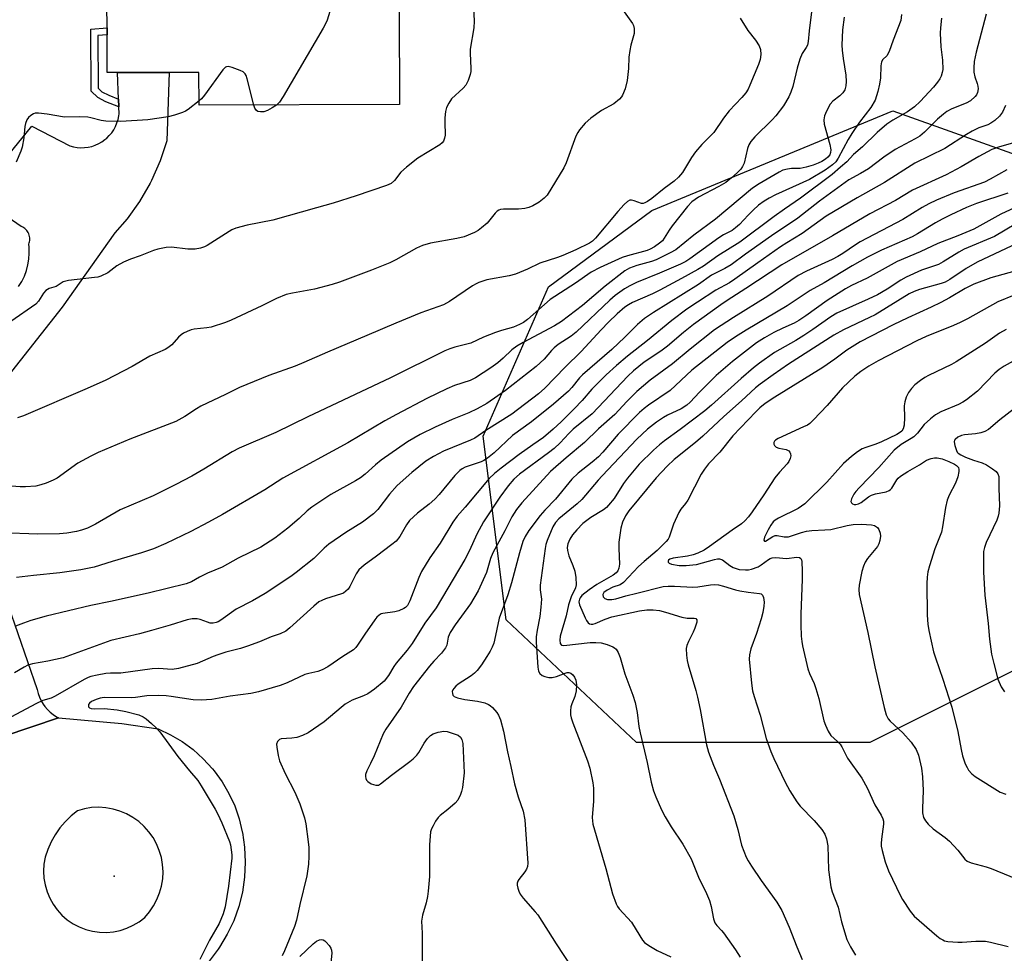
# Model space of a CAD drawing. Units: inches. Extents: x 1255770 to 1261770, y 577450 to 581451.
# Drawn here: x 1257714 to 1257980, y 577645 to 577898 of the extents above; entities that cross this region are included whole.
import ezdxf

# ---------------------------------------------------------------- set-up
doc = ezdxf.new("R2010")
doc.units = ezdxf.units.IN
doc.header["$MEASUREMENT"] = 0
for name, color, linetype in [('BLDG-Footprint', 5, 'Continuous'), ('ELEV-Spot Elevation', 7, 'Continuous'), ('NTRL-Trees', 3, 'Continuous'), ('TRANS-Non Street Sidewalk', 7, 'Continuous'), ('TRANS-Road', 130, 'Continuous'), ('Undefined', 1, 'Continuous')]:
    doc.layers.add(name, color=color, linetype=linetype)

msp = doc.modelspace()

# ---------------------------------------------------------------- linework, layer by layer
at = {"layer": 'BLDG-Footprint', "elevation": 596.09}
msp.add_lwpolyline([(1257816.22, 577925.43), (1257816.39, 577874.53), (1257762.16, 577874.35), (1257762.13, 577883.26), (1257754.07, 577883.24), (1257740.1, 577883.19), (1257737.3, 577883.18), (1257737.2, 577913.75), (1257761.14, 577913.83), (1257761.12, 577919.69), (1257797.44, 577919.81), (1257797.42, 577925.37)], close=True, dxfattribs=at)
at = {"layer": 'ELEV-Spot Elevation'}
msp.add_point((1257739.15, 577665.61, 579.1), dxfattribs=at)
at = {"layer": 'NTRL-Trees'}
msp.add_lwpolyline([(1257943.79, 577701.8), (1257880.56, 577701.8), (1257845.33, 577734.97), (1257839.11, 577784.72), (1257856.73, 577825.14), (1257884.71, 577845.87), (1257950, 577872.82), (1258025.66, 577845.87), (1258041.21, 577790.94), (1258008.04, 577733.93)], close=True, dxfattribs=at)
at = {"layer": 'TRANS-Non Street Sidewalk'}
msp.add_lwpolyline([(1257740.35, 577876), (1257740.43, 577873.94), (1257736.91, 577875.32), (1257734.7, 577876.43), (1257732.97, 577878.18), (1257732.87, 577895), (1257737.26, 577895.36), (1257737.27, 577893.45), (1257734.78, 577893.25), (1257734.86, 577878.97), (1257735.84, 577877.99), (1257737.68, 577877.05)], close=True, dxfattribs=at)
at = {"layer": 'TRANS-Road'}
for points in [[(1257713.29, 577825.28), (1257714.13, 577826.65), (1257714.84, 577828.09), (1257715.4, 577829.6), (1257715.81, 577831.15), (1257716.07, 577832.72), (1257716.17, 577834.33), (1257716.11, 577835.94), (1257716.03, 577836.72), (1257716.15, 577837.06), (1257716.24, 577837.41), (1257716.29, 577837.77), (1257716.31, 577838.13), (1257716.29, 577838.49), (1257716.24, 577838.84), (1257716.15, 577839.19), (1257716.03, 577839.53), (1257715.88, 577839.86), (1257715.71, 577840.14), (1257715.5, 577840.43), (1257715.26, 577840.7), (1257715, 577840.94), (1257714.71, 577841.16), (1257714.4, 577841.35), (1257714.08, 577841.51), (1257713.99, 577841.54), (1257701.64, 577849.98), (1257716.86, 577868.67), (1257727.18, 577863.35), (1257728.14, 577863.09), (1257729.13, 577862.92), (1257730.13, 577862.85), (1257731.13, 577862.88), (1257732.13, 577863), (1257733.1, 577863.23), (1257734.05, 577863.55), (1257734.97, 577863.96), (1257735.84, 577864.46), (1257736.65, 577865.04), (1257737.14, 577865.44), (1257737.85, 577866.15), (1257738.49, 577866.92), (1257739.06, 577867.74), (1257739.53, 577868.62), (1257739.92, 577869.55), (1257740.22, 577870.5), (1257740.42, 577871.48), (1257740.5, 577872.03), (1257740.43, 577873.94), (1257740.35, 577876), (1257740.1, 577883.19), (1257754.07, 577883.24), (1257753.4, 577864.75), (1257751.61, 577859.26), (1257749.29, 577853.97), (1257748.95, 577853.29), (1257746.06, 577848.3), (1257742.69, 577843.61), (1257739.38, 577839.8), (1257725.04, 577819.69), (1257710.39, 577801.02)], [(1257710.43, 577738.85), (1257718.35, 577716.11), (1257718.6, 577715.07), (1257718.96, 577714.06), (1257719.41, 577713.1), (1257719.95, 577712.18), (1257720.39, 577711.57), (1257721.08, 577710.75), (1257721.84, 577710.01), (1257722.68, 577709.34), (1257723.58, 577708.76), (1257724.12, 577708.47), (1257709.34, 577703.47)]]:
    msp.add_lwpolyline(points, dxfattribs=at)
msp.add_polyline3d([(1257709.34, 577703.47, 0), (1257724.12, 577708.47, 0), (1257741.25, 577706.92, 0), (1257751.06, 577705.46, 0), (1257754.4, 577703.91, 0), (1257757.58, 577702.04, 0), (1257760.55, 577699.86, 0), (1257763.29, 577697.41, 0), (1257765.79, 577694.7, 0), (1257766.24, 577694.15, 0), (1257768.4, 577691.17, 0), (1257770.25, 577687.99, 0), (1257771.79, 577684.64, 0), (1257772.99, 577681.16, 0), (1257773.84, 577677.57, 0), (1257773.87, 577677.42, 0), (1257774.46, 577673.41, 0), (1257774.66, 577669.36, 0), (1257774.47, 577665.31, 0), (1257773.87, 577661.29, 0), (1257772.89, 577657.35, 0), (1257771.52, 577653.53, 0), (1257769.79, 577649.86, 0), (1257767.7, 577646.38, 0), (1257767.33, 577645.84, 0), (1257764.86, 577642.61, 0)], dxfattribs=at)
msp.add_polyline3d([(1257736.93, 577684.11, 0), (1257734.99, 577684.24, 0), (1257733.04, 577684.15, 0), (1257731.11, 577683.84, 0), (1257729.23, 577683.33, 0), (1257727.51, 577681.92, 0), (1257725.92, 577680.35, 0), (1257724.49, 577678.65, 0), (1257723.22, 577676.82, 0), (1257722.12, 577674.88, 0), (1257721.21, 577672.84, 0), (1257720.49, 577670.74, 0), (1257720.16, 577668.87, 0), (1257720.04, 577666.97, 0), (1257720.14, 577665.08, 0), (1257720.45, 577663.21, 0), (1257720.98, 577661.39, 0), (1257721.71, 577659.64, 0), (1257722.63, 577657.99, 0), (1257723.74, 577656.45, 0), (1257725.02, 577655.05, 0), (1257726.45, 577653.8, 0), (1257728.02, 577652.73, 0), (1257729.69, 577651.84, 0), (1257731.46, 577651.16, 0), (1257733.3, 577650.67, 0), (1257735.17, 577650.41, 0), (1257737.07, 577650.36, 0), (1257738.96, 577650.52, 0), (1257740.81, 577650.9, 0), (1257742.62, 577651.49, 0), (1257744.34, 577652.29, 0), (1257745.96, 577653.27, 0), (1257747.45, 577654.44, 0), (1257748.73, 577655.91, 0), (1257749.83, 577657.52, 0), (1257750.75, 577659.24, 0), (1257751.48, 577661.05, 0), (1257752, 577662.93, 0), (1257752.31, 577664.85, 0), (1257752.4, 577666.8, 0), (1257752.27, 577668.75, 0), (1257751.94, 577670.67, 0), (1257751.39, 577672.54, 0), (1257750.64, 577674.33, 0), (1257749.69, 577676.04, 0), (1257748.56, 577677.63, 0), (1257747.26, 577679.08, 0), (1257745.81, 577680.38, 0), (1257744.22, 577681.51, 0), (1257742.52, 577682.46, 0), (1257740.72, 577683.22, 0), (1257738.85, 577683.77, 0)], close=True, dxfattribs=at)
at = {"layer": 'Undefined'}
for points, elevation in [([(1257801.03, 577925.38), (1257801.97, 577924.02), (1257802.18, 577923.51), (1257802.26, 577922.96), (1257802.21, 577921.81), (1257801.47, 577915.93), (1257801.03, 577913.59), (1257799.34, 577905.74), (1257796.82, 577897.38), (1257796.48, 577896.57), (1257795.78, 577895.26), (1257784.94, 577876.7), (1257783.97, 577875.22), (1257783.11, 577874.42)], 596), ([(1257836.24, 577904.53), (1257836.66, 577897.14), (1257836.54, 577895.34), (1257835.59, 577889.56), (1257835.56, 577888.45), (1257835.74, 577884.3), (1257835.7, 577883.47), (1257835.55, 577882.65), (1257835.02, 577881.02), (1257834.36, 577879.83), (1257833.62, 577879), (1257830.52, 577876.07), (1257829.75, 577874.95), (1257829.15, 577873.73), (1257828.87, 577872.68), (1257828.72, 577870.99), (1257828.67, 577868.99), (1257828.79, 577867.06), (1257828.77, 577866.23), (1257828.61, 577865.41), (1257828.31, 577864.65), (1257827.99, 577864.22), (1257827.36, 577863.68), (1257821.43, 577859.99), (1257818.35, 577857.63), (1257816.8, 577856.24), (1257815.09, 577853.98), (1257814.17, 577853.18), (1257812.88, 577852.59), (1257804.72, 577849.87), (1257798.42, 577847.86), (1257793.93, 577846.55), (1257782.12, 577843.25), (1257775.19, 577841.89), (1257772.11, 577841.03), (1257771.04, 577840.61), (1257770.3, 577840.21), (1257764.35, 577836.39), (1257763.59, 577836.01), (1257762.51, 577835.62), (1257761.11, 577835.41), (1257759.11, 577835.41), (1257754.64, 577835.96), (1257753.23, 577835.81), (1257750.97, 577835.35), (1257749.85, 577835.01), (1257746.24, 577833.56), (1257743.57, 577832.64), (1257741.69, 577831.82), (1257739.91, 577830.84), (1257737.42, 577828.96), (1257735.58, 577828.09), (1257734.74, 577827.84), (1257733.86, 577827.69), (1257726.75, 577826.9), (1257725.36, 577826.55), (1257723.45, 577825.31), (1257721.57, 577824.69), (1257720.7, 577824.23), (1257720.01, 577823.5), (1257718.71, 577821.31), (1257717.92, 577820.49), (1257711.15, 577815.77)], 594), ([(1257875.21, 577902.5), (1257879.52, 577896.47), (1257879.75, 577895.99), (1257879.95, 577895.17), (1257880, 577894.33), (1257879.94, 577893.76), (1257879.03, 577890.61), (1257878.75, 577889.14), (1257878.56, 577887.36), (1257878.39, 577884.33), (1257878.1, 577881.09), (1257877.49, 577878.78), (1257876.84, 577877.13), (1257876.53, 577876.66), (1257875.96, 577876.03), (1257874.44, 577874.73), (1257871.16, 577872.93), (1257868.24, 577870.86), (1257866.69, 577869.49), (1257865.16, 577867.73), (1257864.67, 577867.02), (1257864.18, 577865.97), (1257861.57, 577858.72), (1257860.95, 577857.37), (1257856.4, 577850.02), (1257855.62, 577849.18), (1257854.24, 577848.15), (1257852.53, 577847.11), (1257851.48, 577846.71), (1257850.4, 577846.42), (1257848.69, 577846.25), (1257844.62, 577846.23), (1257843.79, 577846.09), (1257843.31, 577845.92), (1257842.88, 577845.66), (1257842.29, 577845.09), (1257840.16, 577842.43), (1257838.64, 577841.12), (1257837.7, 577840.46), (1257836.69, 577839.88), (1257833.96, 577838.72), (1257831.98, 577838.23), (1257824.78, 577836.97), (1257822.61, 577836.41), (1257821.04, 577835.7), (1257815.41, 577832.49), (1257813.81, 577831.69), (1257808.81, 577829.68), (1257800.14, 577826.42), (1257798.2, 577825.81), (1257793.38, 577824.57), (1257787.42, 577823.51), (1257785.76, 577823.08), (1257783.09, 577822.06), (1257779.16, 577820.06), (1257770.87, 577816.19), (1257769.27, 577815.51), (1257765.44, 577814.25), (1257764.28, 577814.05), (1257760.78, 577813.69), (1257759.99, 577813.51), (1257758.94, 577813.13), (1257757.94, 577812.64), (1257757.31, 577812.21), (1257756.58, 577811.53), (1257754.75, 577809.51), (1257753.71, 577808.64), (1257753, 577808.22), (1257748.85, 577806.4), (1257743.99, 577803.61), (1257736.86, 577799.95), (1257731.89, 577797.67), (1257714.59, 577790.22), (1257712.98, 577789.7)], 592), ([(1257928.19, 577901.14), (1257927.33, 577894.5), (1257927.08, 577891.61), (1257926.87, 577890.63), (1257926.54, 577889.97), (1257925.46, 577888.38), (1257924.81, 577886.85), (1257924.07, 577884.44), (1257922.94, 577879.44), (1257922.41, 577877.87), (1257921.83, 577876.61), (1257920.42, 577874.22), (1257918.33, 577871.47), (1257917.32, 577870.39), (1257912.64, 577865.79), (1257911.57, 577864.52), (1257911.06, 577863.61), (1257910.67, 577862.6), (1257909.72, 577858.71), (1257909.3, 577857.75), (1257908.86, 577857.08), (1257907.86, 577856.05), (1257906.36, 577854.68), (1257904.79, 577853.42), (1257902.88, 577852.33), (1257897.38, 577849.47), (1257896.46, 577848.87), (1257895.62, 577848.2), (1257894.45, 577846.96), (1257890.26, 577841.69), (1257889.43, 577840.49), (1257888.13, 577838.34), (1257887.64, 577837.68), (1257886.82, 577836.97), (1257885.47, 577836.06), (1257884.3, 577835.38), (1257883.48, 577835.04), (1257878.19, 577833.6), (1257876.72, 577833.12), (1257870.77, 577830.45), (1257868.35, 577829.2), (1257864.06, 577826.14), (1257857.22, 577821.75), (1257851.04, 577816.32), (1257849.96, 577815.52), (1257848.94, 577814.94), (1257847.33, 577814.28), (1257844, 577813.39), (1257842.38, 577812.83), (1257839.2, 577811.57), (1257835.75, 577809.94), (1257831.41, 577808.87), (1257830.06, 577808.42), (1257828.72, 577807.83), (1257814, 577800.5), (1257791.62, 577790.01), (1257782.91, 577785.71), (1257772.97, 577781.5), (1257771.15, 577780.52), (1257763.41, 577775.78), (1257760.19, 577773.95), (1257755.87, 577771.63), (1257749.73, 577768.59), (1257740.79, 577764.8), (1257734.14, 577760.94), (1257731.91, 577759.84), (1257730.34, 577759.25), (1257728.96, 577758.89), (1257726.36, 577758.5), (1257724.33, 577758.31), (1257718.5, 577758.17), (1257708.69, 577758.55)], 588), ([(1257975.31, 577899), (1257972.6, 577888.71), (1257972.07, 577886.19), (1257971.94, 577884.45), (1257971.98, 577883.35), (1257972.21, 577882.06), (1257972.82, 577880.29), (1257973, 577879.55), (1257973.08, 577878.8), (1257972.94, 577877.82), (1257972.66, 577877.14), (1257972.34, 577876.7), (1257971.08, 577875.58), (1257969.84, 577874.88), (1257965.98, 577873.42), (1257964.59, 577872.66), (1257963.69, 577871.97), (1257962.15, 577870.59), (1257960.64, 577869.18), (1257958.55, 577867.04), (1257957.3, 577866.01), (1257956.07, 577865.26), (1257950.63, 577862.34), (1257947.55, 577860.28), (1257943.42, 577857.17), (1257941.25, 577855.88), (1257938.06, 577854.17), (1257930.18, 577848.36), (1257924.31, 577843.8), (1257917.14, 577839.01), (1257910.16, 577834.05), (1257906.26, 577831.12), (1257904.55, 577830.12), (1257900.9, 577828.3), (1257897.41, 577825.85), (1257885.19, 577818.22), (1257882.76, 577816.59), (1257880.85, 577814.95), (1257877.48, 577811.56), (1257873.88, 577808.2), (1257866.01, 577801.38), (1257865.15, 577800.5), (1257863.11, 577797.93), (1257862.23, 577796.96), (1257858.16, 577793.39), (1257852.17, 577788.59), (1257847.04, 577784.89), (1257842.03, 577780.24), (1257840.22, 577778.76), (1257839.27, 577778.17), (1257838.51, 577777.81), (1257834.22, 577776.39), (1257833.35, 577775.9), (1257832.73, 577775.41), (1257831.43, 577774.05), (1257827.13, 577768.92), (1257826.03, 577767.7), (1257824.5, 577766.36), (1257821.32, 577763.93), (1257819.14, 577761.95), (1257818.31, 577760.78), (1257816.48, 577757.55), (1257815.5, 577756.32), (1257814.39, 577755.38), (1257810.21, 577752.21), (1257806.88, 577749.8), (1257805.45, 577748.52), (1257804.68, 577747.44), (1257802.97, 577744), (1257802.5, 577743.33), (1257801.91, 577742.74), (1257801.25, 577742.26), (1257800.75, 577742.02), (1257796.39, 577740.68), (1257795.35, 577740.25), (1257794.62, 577739.84), (1257793.26, 577738.74), (1257786.75, 577732.85), (1257785.61, 577731.96), (1257784.13, 577731.24), (1257781.63, 577730.41), (1257778.5, 577729.08), (1257775.27, 577727.91), (1257773.36, 577727.29), (1257769.41, 577726.23), (1257767.27, 577725.54), (1257765.94, 577725.05), (1257761.64, 577723.2), (1257756.54, 577721.83), (1257754.83, 577721.56), (1257751.13, 577721.8), (1257749.42, 577721.75), (1257740.99, 577720.59), (1257738.18, 577720.55), (1257736.93, 577720.45), (1257734.6, 577720.05), (1257732.87, 577719.64), (1257732.08, 577719.35), (1257731.05, 577718.84), (1257723.18, 577714.31), (1257722.13, 577713.84), (1257719.87, 577713.13), (1257718.11, 577712.36), (1257709.81, 577707.91)], 580), ([(1257952.38, 577898.92), (1257952.14, 577897.27), (1257950.11, 577891.99), (1257949.03, 577888.91), (1257948.36, 577887.78), (1257947.32, 577886.77), (1257946.98, 577886.13), (1257946.79, 577885.04), (1257946.63, 577881.82), (1257946.41, 577880.08), (1257945.98, 577878.12), (1257945.19, 577875.73), (1257944.04, 577873.78), (1257941, 577869.74), (1257938.94, 577866.75), (1257937.94, 577865.06), (1257935.25, 577860.01), (1257934.55, 577859.06), (1257933.63, 577858.18), (1257931.69, 577856.82), (1257927.41, 577854.24), (1257918.28, 577850.1), (1257916.48, 577849.18), (1257915.13, 577848.37), (1257913.68, 577847.29), (1257912.22, 577845.99), (1257910.8, 577844.6), (1257908.48, 577842.07), (1257907.42, 577841.12), (1257906.48, 577840.47), (1257904.19, 577839.26), (1257902.86, 577838.43), (1257895.07, 577832.78), (1257893.98, 577832.08), (1257892.48, 577831.32), (1257886.79, 577828.86), (1257880.61, 577826.4), (1257878.82, 577825.5), (1257877.34, 577824.63), (1257874.81, 577822.8), (1257873.4, 577821.61), (1257864.27, 577812.88), (1257862.93, 577811.85), (1257859.41, 577809.55), (1257858.31, 577808.71), (1257857.54, 577807.92), (1257855.61, 577805.59), (1257853.47, 577803.58), (1257845.17, 577797.09), (1257840.08, 577793.58), (1257837.48, 577792.13), (1257835.21, 577791.05), (1257830.67, 577789.25), (1257826.1, 577787.19), (1257822.03, 577785.17), (1257818.63, 577783.23), (1257811.43, 577778.23), (1257809.89, 577776.95), (1257807.17, 577774.5), (1257805.85, 577773.49), (1257804.48, 577772.65), (1257797.87, 577768.98), (1257792.72, 577765.56), (1257791.44, 577764.5), (1257789.3, 577762.41), (1257786.22, 577759.86), (1257782.71, 577757.16), (1257778.88, 577754.69), (1257772.76, 577751.7), (1257768.38, 577749.31), (1257764.41, 577747.67), (1257762.28, 577746.59), (1257760.12, 577745.33), (1257758.67, 577744.75), (1257748.39, 577742.24), (1257738.21, 577739.98), (1257732.88, 577738.91), (1257720.74, 577735.99), (1257716.55, 577734.8), (1257714.62, 577734.13), (1257712.45, 577733.26)], 584), ([(1257908.64, 577897.95), (1257910.71, 577894.61), (1257912.82, 577891.95), (1257913.8, 577890.49), (1257914.21, 577889.45), (1257914.3, 577888.09), (1257914.11, 577886.71), (1257913.65, 577885.36), (1257911.31, 577879.76), (1257910.81, 577878.72), (1257910.21, 577877.75), (1257909.13, 577876.41), (1257905.66, 577872.87), (1257904.17, 577870.87), (1257901.5, 577867.01), (1257900.41, 577865.82), (1257898.3, 577863.74), (1257896.57, 577861.75), (1257895.45, 577860.17), (1257893.03, 577856.14), (1257892.01, 577854.87), (1257890.83, 577853.81), (1257888.09, 577851.81), (1257884.71, 577849.08), (1257883.55, 577848.28), (1257882.84, 577847.9), (1257882.37, 577847.75), (1257881.91, 577847.75), (1257880.01, 577848.51), (1257879.28, 577848.67), (1257878.8, 577848.61), (1257878.12, 577848.25), (1257877.28, 577847.48), (1257875.55, 577845.62), (1257869.51, 577838.35), (1257868.68, 577837.53), (1257867.88, 577836.98), (1257864.14, 577835.21), (1257860.63, 577833.68), (1257859.25, 577833.15), (1257854.45, 577831.57), (1257851.05, 577829.98), (1257847.82, 577828.65), (1257846.13, 577828.19), (1257840.03, 577827.05), (1257837.95, 577826.36), (1257837.21, 577826.02), (1257836.2, 577825.42), (1257829.98, 577821.18), (1257828.31, 577820.31), (1257822.19, 577818.1), (1257815.4, 577815.39), (1257807.54, 577811.98), (1257796.93, 577807.52), (1257790.54, 577804.65), (1257788.15, 577803.72), (1257781.04, 577801.18), (1257773.06, 577797.91), (1257769.34, 577795.99), (1257762.66, 577792.9), (1257761.42, 577792.17), (1257758.28, 577790.07), (1257755.83, 577788.69), (1257743.38, 577783.96), (1257734.87, 577780.28), (1257732.83, 577779.3), (1257729.28, 577777.44), (1257723.69, 577773.37), (1257722.64, 577772.84), (1257720.72, 577772.03), (1257719.33, 577771.57), (1257717.94, 577771.25), (1257715.16, 577771), (1257713.73, 577771.03), (1257707.62, 577771.45)], 590), ([(1257936.86, 577898.19), (1257936.41, 577894.75), (1257936.27, 577892.7), (1257936.22, 577890.66), (1257936.27, 577889.23), (1257936.54, 577887.05), (1257937.27, 577882.53), (1257937.39, 577880.75), (1257937.32, 577879.6), (1257937.03, 577878.56), (1257936.48, 577877.68), (1257935.7, 577876.94), (1257933.79, 577875.42), (1257933.08, 577874.62), (1257932.01, 577872.72), (1257931.52, 577871.48), (1257931.35, 577870.37), (1257931.43, 577869.22), (1257932.95, 577863.74), (1257933.22, 577862.3), (1257933.16, 577861.57), (1257932.91, 577860.96), (1257932.39, 577860.3), (1257931.75, 577859.75), (1257930.8, 577859.14), (1257929.8, 577858.66), (1257928.48, 577858.15), (1257926.54, 577857.55), (1257924.91, 577857.24), (1257922.54, 577857.21), (1257921.47, 577857.09), (1257920.18, 577856.77), (1257919.2, 577856.28), (1257913.86, 577853.1), (1257911.99, 577851.86), (1257902.02, 577843.49), (1257896.1, 577839.21), (1257891.21, 577835.23), (1257889.68, 577834.35), (1257885.91, 577832.51), (1257884.65, 577832.06), (1257880.66, 577830.97), (1257878.74, 577830.22), (1257877.48, 577829.55), (1257872.16, 577825.38), (1257865.95, 577820.17), (1257860.28, 577815.82), (1257858.41, 577814.65), (1257849.95, 577810.15), (1257848.24, 577809.15), (1257846.88, 577808.16), (1257844.52, 577805.87), (1257843.03, 577804.59), (1257841.17, 577803.25), (1257837.03, 577800.57), (1257835.57, 577799.85), (1257831.36, 577798.44), (1257829.2, 577797.54), (1257823.86, 577794.95), (1257815.61, 577790.62), (1257812.46, 577788.86), (1257802.43, 577782.94), (1257784.87, 577773.38), (1257779.97, 577770.21), (1257768.46, 577763.57), (1257764.71, 577761.47), (1257759.89, 577758.97), (1257753.14, 577755.67), (1257749.82, 577754.27), (1257746.53, 577753.13), (1257738.58, 577750.84), (1257733.71, 577749.3), (1257730.13, 577748.53), (1257724.42, 577747.7), (1257717.34, 577747.04), (1257712.73, 577746.49)], 586), ([(1257776.94, 577874.4), (1257775.14, 577881.55), (1257774.87, 577882.38), (1257774.62, 577882.87), (1257774.05, 577883.42), (1257773.31, 577883.79), (1257771.11, 577884.58), (1257770.05, 577884.81), (1257769.57, 577884.77), (1257769.35, 577884.67), (1257768.58, 577883.96), (1257763.58, 577877.12), (1257762.77, 577876.11), (1257762.15, 577875.51)], 596), ([(1257762.15, 577875.51), (1257759.19, 577873.21), (1257758.46, 577872.75), (1257757.68, 577872.41), (1257755.49, 577871.68), (1257753.81, 577871.23), (1257748.27, 577870.4), (1257740.93, 577870), (1257736.87, 577870.06), (1257735.62, 577870.23), (1257732.84, 577870.95), (1257731.99, 577871.1), (1257729.65, 577871.21), (1257725.73, 577871.17), (1257721.02, 577871.98), (1257718.65, 577872.22), (1257717.8, 577872.17), (1257717.28, 577872.01), (1257716.61, 577871.58), (1257716, 577871.03), (1257715.5, 577870.39), (1257715.12, 577869.38), (1257714.97, 577868.57), (1257714.67, 577865.5), (1257714.21, 577862.99), (1257713.91, 577861.89), (1257712.64, 577858.9)], 596), ([(1257980.48, 577874.32), (1257979.67, 577872.5), (1257978.86, 577871.38), (1257977.64, 577870.27), (1257976.57, 577869.51), (1257975.73, 577869.09), (1257973.27, 577868.2), (1257971.48, 577867.34), (1257969.99, 577866.47), (1257964.1, 577862.64), (1257955.96, 577858.66), (1257947.71, 577853.4), (1257940.37, 577849.27), (1257931.99, 577844.3), (1257925.47, 577839.64), (1257921.3, 577837.13), (1257919.61, 577836.01), (1257913.41, 577831.69), (1257907.22, 577827.22), (1257905.74, 577826.29), (1257902.12, 577824.25), (1257897.1, 577821.06), (1257894.24, 577819.14), (1257890.16, 577816.1), (1257883.62, 577810.61), (1257878.17, 577806.43), (1257875.15, 577803.88), (1257872.35, 577801.31), (1257868.54, 577797.43), (1257865.93, 577794.4), (1257863.76, 577792.13), (1257860.2, 577788.6), (1257858.06, 577786.66), (1257855.39, 577784.42), (1257852.55, 577782.36), (1257848.79, 577779.8), (1257843.97, 577776.11), (1257842.16, 577774.64), (1257840.7, 577773.26), (1257834.2, 577765.53), (1257832.06, 577763.09), (1257830.89, 577761.5), (1257827.44, 577755.81), (1257824.67, 577751.81), (1257822.39, 577748.1), (1257821.68, 577746.5), (1257819.25, 577740.19), (1257818.57, 577738.93), (1257818.02, 577738.34), (1257817.57, 577738.04), (1257816.27, 577737.48), (1257815.16, 577737.2), (1257811.95, 577736.77), (1257811.42, 577736.6), (1257810.9, 577736.3), (1257810.3, 577735.7), (1257809.76, 577735.01), (1257807.05, 577731.16), (1257805.07, 577728.16), (1257804.56, 577727.51), (1257803.99, 577726.93), (1257801.1, 577725.09), (1257796.98, 577722.25), (1257795.51, 577721.45), (1257794.29, 577721.04), (1257791.83, 577720.5), (1257790.75, 577720.18), (1257785.98, 577717.97), (1257784.12, 577717.22), (1257778.2, 577715.53), (1257776.21, 577715.03), (1257770.57, 577714.32), (1257765.6, 577713.44), (1257762.76, 577713.27), (1257760.52, 577713.32), (1257754.63, 577714.27), (1257753.21, 577714.43), (1257751.22, 577714.52), (1257747.99, 577714.42), (1257744.93, 577713.99), (1257743.76, 577713.9), (1257736.41, 577713.97), (1257735.34, 577713.82), (1257734.28, 577713.48), (1257733.03, 577712.92), (1257732.44, 577712.46), (1257732.2, 577712.06), (1257732.24, 577711.46), (1257732.51, 577711.16), (1257732.94, 577710.97), (1257733.74, 577710.87), (1257736.42, 577710.98), (1257740, 577710.66), (1257742.29, 577710.21), (1257745.84, 577709.27), (1257746.98, 577708.75), (1257747.79, 577708.23), (1257749.31, 577706.98), (1257750.57, 577705.8), (1257751.49, 577704.65), (1257756.4, 577697.97), (1257759.52, 577694.13), (1257761.79, 577691.54), (1257762.75, 577690.06), (1257766.54, 577683.7), (1257767.23, 577682.42), (1257768.32, 577680.07), (1257770.38, 577674.94), (1257770.62, 577674.11), (1257770.88, 577672.73), (1257771.03, 577671.33), (1257771.02, 577670.47), (1257770.09, 577662.92), (1257769.23, 577657.3), (1257768.7, 577655.37), (1257767.61, 577652.8), (1257764.97, 577648.28), (1257762.38, 577643.06)], 578), ([(1257783.11, 577874.42), (1257781.95, 577873.63), (1257780.72, 577872.95), (1257779.68, 577872.61), (1257778.83, 577872.55), (1257778.05, 577872.69), (1257777.66, 577872.95), (1257777.27, 577873.56), (1257776.94, 577874.4)], 596), ([(1257983.34, 577864.36), (1257978.62, 577863.01), (1257976.84, 577862.33), (1257973.28, 577860.49), (1257968.54, 577857.68), (1257964.49, 577855.53), (1257955.37, 577851.4), (1257950.77, 577848.54), (1257943.78, 577844.99), (1257933.65, 577838.95), (1257919.98, 577831.16), (1257910.23, 577824.7), (1257905.14, 577821.51), (1257903.4, 577820.33), (1257896.01, 577814.95), (1257893.33, 577812.82), (1257889.02, 577809.15), (1257887.19, 577807.73), (1257882.71, 577804.75), (1257881.2, 577803.62), (1257879.79, 577802.41), (1257878.29, 577800.95), (1257868.63, 577790.79), (1257863.43, 577786.61), (1257862.26, 577785.47), (1257859.89, 577782.91), (1257858.32, 577781.42), (1257856.75, 577780.19), (1257848.9, 577774.43), (1257847.42, 577773.11), (1257845.81, 577771.3), (1257843.58, 577768.22), (1257839.17, 577761.52), (1257837.32, 577758.17), (1257835.34, 577753.76), (1257834.11, 577751.32), (1257826.34, 577738.3), (1257823.3, 577734.07), (1257819.87, 577728.59), (1257818.51, 577726.77), (1257815.49, 577723.32), (1257814.85, 577722.35), (1257813.44, 577719.91), (1257812.25, 577718.44), (1257809.68, 577716.24), (1257807.86, 577714.96), (1257806.68, 577714.4), (1257803.63, 577713.28), (1257801.73, 577712.13), (1257800.63, 577711.3), (1257796.03, 577707.36), (1257791.71, 577704.38), (1257790.2, 577703.65), (1257788.63, 577703.14), (1257787.29, 577702.95), (1257784.41, 577702.76), (1257783.91, 577702.56), (1257783.35, 577702.05), (1257783.14, 577701.35), (1257783.18, 577700.53), (1257783.59, 577698.23), (1257783.97, 577696.83), (1257785.48, 577693.41), (1257788.11, 577688.33), (1257789.41, 577685.14), (1257790.69, 577681.4), (1257791.05, 577679.78), (1257791.71, 577674.9), (1257791.85, 577673.36), (1257791.91, 577670.97), (1257791.82, 577668.89), (1257791.37, 577665.66), (1257789.45, 577657.95), (1257788.54, 577653.65), (1257787.95, 577651.99), (1257785.31, 577645.38), (1257784.68, 577644.02)], 576), ([(1257980.84, 577856.83), (1257976.4, 577854.36), (1257974.82, 577853.56), (1257966.6, 577850.65), (1257961.82, 577848.64), (1257959.76, 577847.68), (1257957.91, 577846.66), (1257952.75, 577843.45), (1257941.15, 577837.33), (1257939.9, 577836.56), (1257936.5, 577834.23), (1257935.08, 577833.36), (1257933.57, 577832.6), (1257926.62, 577829.46), (1257924.37, 577828.24), (1257916.18, 577822.65), (1257906.9, 577816.9), (1257901.7, 577813.52), (1257895.13, 577808.27), (1257890.37, 577804.31), (1257884.27, 577799.9), (1257880.66, 577796.8), (1257877.97, 577794.14), (1257874.69, 577790.63), (1257870.33, 577786.75), (1257866.5, 577783.02), (1257861.52, 577778.91), (1257857.35, 577775.16), (1257849.56, 577766.66), (1257848.07, 577764.91), (1257846.83, 577762.87), (1257844.96, 577759.15), (1257841.68, 577753.12), (1257841.08, 577751.58), (1257839.94, 577747.87), (1257837.77, 577742.87), (1257835.64, 577739.33), (1257831.5, 577733.68), (1257830.13, 577731.58), (1257829.58, 577730.3), (1257829.2, 577728.17), (1257828.88, 577727.42), (1257827.82, 577726.01), (1257825.73, 577723.8), (1257824.54, 577722.42), (1257820.25, 577716.97), (1257819.03, 577715.12), (1257816.85, 577711.34), (1257812.76, 577705.4), (1257811.99, 577704.15), (1257809.55, 577698.19), (1257808.61, 577696.09), (1257807.57, 577694.12), (1257807.22, 577693.13), (1257807.2, 577692.59), (1257807.3, 577692.07), (1257807.49, 577691.58), (1257807.81, 577691.19), (1257808.71, 577690.63), (1257809.99, 577690.22), (1257810.7, 577690.27), (1257811.32, 577690.58), (1257814.22, 577692.98), (1257819.21, 577696.61), (1257820.11, 577697.34), (1257821.14, 577698.38), (1257821.68, 577699.07), (1257823.14, 577701.61), (1257824.05, 577702.92), (1257824.83, 577703.68), (1257825.55, 577704.13), (1257826.85, 577704.56), (1257828.47, 577704.82), (1257829.31, 577704.75), (1257830.73, 577704.36), (1257832.35, 577703.74), (1257832.98, 577703.27), (1257833.33, 577702.59), (1257833.55, 577701.51), (1257833.91, 577693.6), (1257833.44, 577689.65), (1257833.23, 577688.54), (1257832.98, 577687.73), (1257832.24, 577686.22), (1257831.51, 577685.35), (1257829.53, 577683.61), (1257827.45, 577682.05), (1257826.85, 577681.44), (1257826.2, 577680.48), (1257825.5, 577679.19), (1257825.12, 577678.4), (1257824.86, 577677.57), (1257824.71, 577676.42), (1257824.59, 577674.08), (1257824.51, 577665.51), (1257824.15, 577661.49), (1257823.98, 577660.06), (1257823.66, 577658.39), (1257822.68, 577655.08), (1257822.38, 577653.44), (1257822.53, 577650.14), (1257822.6, 577645.52), (1257822.53, 577639.84)], 574), ([(1257981.19, 577850.56), (1257972.64, 577847.79), (1257969.97, 577846.68), (1257965.72, 577844.71), (1257963.39, 577843.5), (1257961.58, 577842.51), (1257956.71, 577839.56), (1257955.23, 577838.75), (1257946.92, 577835.08), (1257943.16, 577833.19), (1257939.02, 577830.86), (1257931.38, 577826.23), (1257927.64, 577824.21), (1257921.4, 577820.04), (1257910.27, 577813.44), (1257907.4, 577811.63), (1257905.18, 577810.11), (1257895.55, 577802.66), (1257889.72, 577797.08), (1257883.83, 577793.16), (1257882.69, 577792.26), (1257881.42, 577791.12), (1257875.67, 577785.26), (1257871.44, 577780.43), (1257870.27, 577779.19), (1257868.58, 577777.67), (1257864.83, 577774.72), (1257863.1, 577773.07), (1257858.63, 577767.7), (1257855.78, 577764.67), (1257854.52, 577763.23), (1257851.41, 577759.23), (1257850.41, 577757.54), (1257849.85, 577756.18), (1257848.92, 577753.19), (1257846.76, 577745.07), (1257845.75, 577741.78), (1257843.41, 577735.42), (1257842.19, 577729.46), (1257841.97, 577728.66), (1257841.52, 577727.58), (1257840.99, 577726.53), (1257840.07, 577725.04), (1257838.64, 577722.86), (1257837.47, 577721.33), (1257836.71, 577720.56), (1257835.83, 577719.86), (1257832.33, 577717.55), (1257831.69, 577717.03), (1257831.14, 577716.45), (1257830.87, 577716.02), (1257830.73, 577715.56), (1257830.74, 577715.07), (1257830.89, 577714.62), (1257831.2, 577714.28), (1257832.15, 577713.86), (1257834.11, 577713.44), (1257837.58, 577713.02), (1257839.49, 577712.5), (1257840.53, 577712.09), (1257841, 577711.8), (1257841.64, 577711.24), (1257842.79, 577709.96), (1257843.23, 577709.23), (1257843.74, 577707.91), (1257844.63, 577704.87), (1257845.63, 577699.27), (1257846.59, 577695.31), (1257847.54, 577690.6), (1257848.58, 577687.04), (1257849.9, 577683.18), (1257850.32, 577680.86), (1257851.17, 577669.12), (1257851.06, 577668.25), (1257850.79, 577667.46), (1257850.35, 577666.75), (1257848.77, 577664.68), (1257848.49, 577664.2), (1257848.31, 577663.7), (1257848.29, 577663.18), (1257848.44, 577662.36), (1257848.71, 577661.54), (1257849.08, 577660.75), (1257849.93, 577659.6), (1257853.17, 577655.98), (1257853.88, 577655.09), (1257858.82, 577647.31), (1257862.97, 577640.93)], 572), ([(1257986.62, 577848.33), (1257979.24, 577844.84), (1257971.92, 577840.8), (1257967.64, 577838.96), (1257962.17, 577836.91), (1257957.43, 577834.67), (1257951.22, 577832), (1257943.1, 577827.51), (1257938.82, 577825.54), (1257937.19, 577824.65), (1257932.24, 577821.52), (1257926.46, 577817.33), (1257924.53, 577816.06), (1257923.31, 577815.39), (1257920.18, 577814.02), (1257917.8, 577812.79), (1257915.23, 577811.35), (1257913.08, 577810), (1257906.61, 577804.94), (1257902.17, 577801.16), (1257897.62, 577796.67), (1257895.09, 577793.91), (1257894.22, 577793.15), (1257892.72, 577792.18), (1257889.02, 577790.43), (1257887.91, 577789.82), (1257886.05, 577788.58), (1257883.62, 577786.68), (1257880.71, 577783.9), (1257871.28, 577773.97), (1257870.24, 577772.83), (1257865.81, 577767.56), (1257864.52, 577766.38), (1257859.57, 577762.32), (1257858.67, 577761.34), (1257857.91, 577760.17), (1257856.38, 577756.5), (1257856.07, 577755.43), (1257855.86, 577754.3), (1257854.53, 577744.41), (1257854.54, 577743.14), (1257854.85, 577740.65), (1257854.72, 577738.41), (1257854.41, 577735.88), (1257853.67, 577732.24), (1257853.44, 577730.42), (1257853.46, 577728.93), (1257853.86, 577722.21), (1257854.04, 577721.15), (1257854.42, 577720.49), (1257855.03, 577719.98), (1257855.77, 577719.64), (1257856.89, 577719.41), (1257857.75, 577719.38), (1257858.97, 577719.64), (1257861.26, 577720.59), (1257861.79, 577720.72), (1257862.31, 577720.72), (1257862.79, 577720.58), (1257863.36, 577720.1), (1257863.81, 577719.45), (1257864.15, 577718.71), (1257864.34, 577717.38), (1257864.29, 577715.76), (1257863.93, 577714.21), (1257863.1, 577712.26), (1257862.84, 577711.47), (1257862.71, 577710.37), (1257862.76, 577709.26), (1257862.94, 577708.47), (1257863.39, 577707.16), (1257867.35, 577696.8), (1257867.92, 577694.84), (1257868.8, 577690.83), (1257868.99, 577689.39), (1257868.92, 577685.91), (1257868.6, 577681.52), (1257868.79, 577679.7), (1257872.31, 577667.65), (1257874.14, 577660.79), (1257875.06, 577658.14), (1257875.42, 577657.41), (1257875.91, 577656.76), (1257879.28, 577653.15), (1257881.46, 577649.43), (1257882.25, 577648.27), (1257882.79, 577647.64), (1257883.95, 577646.8), (1257886.22, 577645.48), (1257889.91, 577643.72)], 570), ([(1257983.34, 577842.23), (1257977.5, 577838.82), (1257969.33, 577835.35), (1257967.89, 577834.54), (1257963.65, 577831.93), (1257962.37, 577831.23), (1257957.81, 577829.66), (1257953.66, 577827.84), (1257952.17, 577827), (1257948.52, 577824.57), (1257945.82, 577823.03), (1257943.37, 577821.83), (1257934.84, 577818.03), (1257933.19, 577817.02), (1257928.36, 577813.59), (1257925.94, 577812), (1257923.73, 577810.61), (1257917.96, 577807.38), (1257913.9, 577804.51), (1257912.28, 577803.26), (1257908.92, 577800.4), (1257900.9, 577793.12), (1257899.13, 577791.6), (1257892.46, 577786.58), (1257888.19, 577783.48), (1257886.85, 577782.41), (1257885.16, 577780.91), (1257881.36, 577777.13), (1257878.12, 577773.35), (1257877.08, 577771.96), (1257874.52, 577767.9), (1257873.06, 577766.03), (1257872.47, 577765.44), (1257871.69, 577764.81), (1257868.19, 577762.69), (1257866.08, 577761.07), (1257864.44, 577759.36), (1257863.28, 577758.01), (1257862.54, 577756.83), (1257862, 577755.58), (1257861.84, 577754.63), (1257861.91, 577753.82), (1257862.31, 577752.38), (1257863.37, 577749.71), (1257863.86, 577748.15), (1257864.17, 577746.49), (1257864.26, 577744.47), (1257864.11, 577743.69), (1257862.92, 577741.24), (1257862.15, 577739.11), (1257861.54, 577736.11), (1257859.97, 577730.59), (1257859.84, 577729.51), (1257859.96, 577728.57), (1257860.29, 577728.19), (1257860.88, 577728.07), (1257868.09, 577728.9), (1257869.57, 577728.9), (1257871.04, 577728.75), (1257872.68, 577728.34), (1257874.22, 577727.73), (1257874.67, 577727.45), (1257875.05, 577727.07), (1257875.65, 577726.16), (1257876.15, 577724.82), (1257877.48, 577720.41), (1257879.59, 577714.65), (1257880.21, 577712.62), (1257880.76, 577709.91), (1257881.24, 577706.13), (1257881.55, 577704.43), (1257883.5, 577696.42), (1257884.59, 577691.01), (1257885.23, 577688.73), (1257885.83, 577687.07), (1257887.33, 577683.6), (1257888.35, 577681.67), (1257889.97, 577678.94), (1257893.19, 577674.28), (1257895.41, 577670.27), (1257897.43, 577665.35), (1257899.59, 577660.86), (1257900.34, 577659), (1257900.86, 577657.39), (1257901.44, 577654), (1257901.8, 577653), (1257902.33, 577652.24), (1257903.62, 577650.91), (1257904.18, 577650.22), (1257907.37, 577645.64), (1257908.65, 577643.67)], 568), ([(1257982.2, 577836.27), (1257972.81, 577831.86), (1257969.85, 577830.15), (1257965.45, 577827.13), (1257964.19, 577826.43), (1257963.13, 577826.05), (1257957.2, 577824.48), (1257955.81, 577823.96), (1257954.46, 577823.33), (1257945.27, 577817.62), (1257943.73, 577816.84), (1257936.62, 577813.55), (1257934.04, 577812.11), (1257921.79, 577804.27), (1257917.6, 577801.34), (1257914.09, 577798.79), (1257912.85, 577797.8), (1257909.07, 577794.27), (1257904.27, 577790.04), (1257898.56, 577784.71), (1257896.57, 577783.03), (1257890.8, 577778.42), (1257888.86, 577776.59), (1257885.93, 577773.45), (1257878.51, 577764.49), (1257877.66, 577763.16), (1257876.85, 577761.46), (1257876.34, 577759.84), (1257875.86, 577756.08), (1257875.78, 577754.33), (1257875.97, 577750.04), (1257875.86, 577749.01), (1257875.58, 577748.31), (1257875.11, 577747.73), (1257874.32, 577747.14), (1257869.89, 577744.54), (1257867.76, 577743.15), (1257865.8, 577741.57), (1257865.31, 577741), (1257865.13, 577740.59), (1257865.02, 577739.92), (1257865.17, 577739.1), (1257866.66, 577735.52), (1257867.04, 577734.79), (1257867.48, 577734.2), (1257867.85, 577733.94), (1257868.29, 577733.81), (1257868.75, 577733.81), (1257869.41, 577733.98), (1257872.09, 577735.22), (1257873.96, 577735.86), (1257881.39, 577737.46), (1257883.41, 577737.75), (1257885.13, 577737.71), (1257886.83, 577737.53), (1257888.45, 577737.11), (1257892.88, 577735.71), (1257894.35, 577735.48), (1257896.24, 577735.44), (1257896.63, 577735.33), (1257896.9, 577735.05), (1257896.92, 577734.39), (1257896.43, 577732.75), (1257895.96, 577731.65), (1257894.64, 577729.17), (1257894.21, 577728.09), (1257894.08, 577727.24), (1257894.15, 577725.47), (1257894.32, 577723.99), (1257894.57, 577722.84), (1257896.65, 577715.9), (1257897.14, 577714.03), (1257897.83, 577710.71), (1257899.54, 577701.12), (1257900.07, 577699.15), (1257901.44, 577695.64), (1257903.07, 577691.87), (1257906.94, 577681.97), (1257908.07, 577678.27), (1257909.03, 577674.03), (1257910.26, 577670.75), (1257910.8, 577669.73), (1257911.74, 577668.27), (1257914.33, 577664.45), (1257918.61, 577658.53), (1257919.93, 577656.33), (1257921.97, 577651.75), (1257924, 577646.42), (1257925.43, 577643.01)], 566), ([(1257983.04, 577829.4), (1257976.53, 577827.65), (1257971.91, 577825.94), (1257969.57, 577824.72), (1257965.33, 577822.17), (1257963.02, 577820.95), (1257960.4, 577819.64), (1257954.07, 577816.81), (1257950.08, 577814.89), (1257941.17, 577810.31), (1257937.54, 577807.99), (1257934.31, 577805.61), (1257931.02, 577803.38), (1257918.02, 577795.34), (1257915.43, 577793.56), (1257914.04, 577792.4), (1257912.9, 577791.31), (1257906.72, 577784.84), (1257903.2, 577780.45), (1257900.13, 577777.21), (1257899, 577775.83), (1257898.14, 577774.44), (1257894.54, 577767.44), (1257893.88, 577766.49), (1257892.62, 577765.02), (1257892.02, 577764.06), (1257890.61, 577760.88), (1257889.41, 577757.37), (1257889.17, 577756.87), (1257888.67, 577756.18), (1257886.23, 577753.74), (1257882.64, 577750.78), (1257881.16, 577749.43), (1257877.04, 577745.08), (1257876.17, 577744.51), (1257874.22, 577743.82), (1257872.62, 577743.06), (1257871.78, 577742.43), (1257871.46, 577741.88), (1257871.58, 577741.27), (1257872.04, 577740.77), (1257872.77, 577740.55), (1257873.91, 577740.53), (1257875.04, 577740.72), (1257877.68, 577741.53), (1257880.71, 577742.19), (1257887.79, 577744.03), (1257889.2, 577744.15), (1257890.9, 577744.16), (1257895.81, 577743.85), (1257897.22, 577743.99), (1257900.6, 577744.51), (1257901.73, 577744.58), (1257902.82, 577744.45), (1257904.19, 577744.14), (1257907.38, 577743.13), (1257908.58, 577742.83), (1257910.82, 577742.49), (1257913.89, 577742.18), (1257914.35, 577742.01), (1257914.69, 577741.72), (1257915, 577741.1), (1257915.15, 577739.82), (1257915.07, 577738.74), (1257914.77, 577737.01), (1257914.33, 577735.29), (1257913.06, 577731.3), (1257911.54, 577727.17), (1257911.16, 577725.49), (1257911.09, 577724.34), (1257911.74, 577717.87), (1257912.03, 577715.82), (1257912.47, 577714.22), (1257914.12, 577709.18), (1257915.74, 577702.9), (1257917, 577699.34), (1257917.76, 577697.45), (1257920.87, 577691.05), (1257922.15, 577688.71), (1257924.06, 577685.73), (1257924.92, 577684.54), (1257928.71, 577680.67), (1257930.81, 577678.2), (1257931.61, 577677), (1257932.04, 577675.72), (1257932.38, 577673.81), (1257932.57, 577667.34), (1257933.18, 577662.73), (1257933.57, 577661.39), (1257935.25, 577657.24), (1257936.08, 577653.25), (1257937.53, 577648.49), (1257938.58, 577646.43), (1257939.94, 577644.19)], 564), ([(1257982.86, 577822.9), (1257978.4, 577821.16), (1257970.2, 577816.54), (1257968.2, 577815.5), (1257966.42, 577814.7), (1257959.06, 577811.78), (1257956.52, 577810.6), (1257946.06, 577805.12), (1257943.54, 577803.69), (1257941.31, 577802.28), (1257939.72, 577801.02), (1257936.35, 577797.82), (1257932.22, 577793.02), (1257928.53, 577789.13), (1257927.56, 577788.21), (1257926.87, 577787.75), (1257925.85, 577787.23), (1257918.92, 577784.11), (1257918.25, 577783.69), (1257917.94, 577783.36), (1257917.75, 577782.99), (1257917.75, 577782.61), (1257917.94, 577782.22), (1257918.45, 577781.73), (1257919.16, 577781.46), (1257921.13, 577781.17), (1257921.82, 577780.8), (1257922.14, 577780.4), (1257922.33, 577779.93), (1257922.38, 577779.44), (1257922.21, 577778.67), (1257921.88, 577777.92), (1257921.41, 577777.25), (1257919.31, 577775.02), (1257918.04, 577773.47), (1257915.09, 577768.89), (1257911.95, 577764.28), (1257910.92, 577762.87), (1257909.96, 577761.81), (1257909.02, 577761.02), (1257906.52, 577759.33), (1257900.41, 577754.83), (1257898.95, 577753.91), (1257897.18, 577753.06), (1257895.9, 577752.57), (1257894.38, 577752.23), (1257890.56, 577751.72), (1257889.65, 577751.42), (1257889.28, 577751.16), (1257889.15, 577750.93), (1257889.17, 577750.65), (1257889.44, 577750.36), (1257890.12, 577750.05), (1257892.19, 577749.75), (1257894.01, 577749.74), (1257895.81, 577749.86), (1257896.85, 577750.02), (1257901.69, 577751.39), (1257902.52, 577751.54), (1257903.05, 577751.53), (1257903.91, 577751.22), (1257905.83, 577749.72), (1257906.81, 577749.19), (1257908.43, 577748.68), (1257910.1, 577748.51), (1257910.92, 577748.57), (1257911.72, 577748.73), (1257913.52, 577749.35), (1257914.39, 577749.87), (1257916.34, 577751.35), (1257916.78, 577751.61), (1257917.38, 577751.83), (1257918.36, 577751.87), (1257921.22, 577751.63), (1257924.06, 577751.96), (1257924.74, 577751.86), (1257925.07, 577751.66), (1257925.28, 577751.27), (1257925.39, 577750.79), (1257925.49, 577748.22), (1257925.46, 577745.89), (1257925.08, 577736.6), (1257925.06, 577733.66), (1257925.21, 577730.55), (1257925.33, 577729.13), (1257925.52, 577727.99), (1257926.96, 577721.73), (1257927.42, 577720.49), (1257928.71, 577717.8), (1257929.2, 577716.46), (1257929.98, 577713.73), (1257931.35, 577707.63), (1257931.74, 577706.51), (1257932.46, 577704.89), (1257933.23, 577703.7), (1257935.01, 577702.09), (1257935.73, 577701.3), (1257936.17, 577700.58), (1257937.71, 577697.51), (1257941.59, 577692.09), (1257943.05, 577689.49), (1257945.12, 577684.87), (1257946.83, 577682.14), (1257947.33, 577681.16), (1257947.49, 577680.47), (1257947.5, 577679.7), (1257946.92, 577675.65), (1257946.82, 577674.46), (1257946.86, 577673.73), (1257947.08, 577672.59), (1257947.98, 577669.47), (1257948.88, 577667.04), (1257952.05, 577660.27), (1257952.6, 577659.25), (1257954.69, 577656.11), (1257955.81, 577654.77), (1257961.89, 577649.43), (1257962.81, 577648.74), (1257963.52, 577648.33), (1257964.04, 577648.11), (1257964.89, 577647.93), (1257967.58, 577647.75), (1257968.77, 577647.75), (1257972.5, 577648), (1257975.07, 577648), (1257976.48, 577647.75), (1257981.2, 577646.58)], 562), ([(1257980.73, 577813.66), (1257978.93, 577812.62), (1257975.09, 577809.91), (1257967.19, 577804.83), (1257965.94, 577804.14), (1257959.7, 577801.15), (1257958.69, 577800.6), (1257957.54, 577799.81), (1257956, 577798.61), (1257955.05, 577797.63), (1257954.23, 577796.54), (1257953.65, 577795.31), (1257953.23, 577794), (1257953.06, 577792.92), (1257953.19, 577789.77), (1257953.12, 577787.72), (1257952.85, 577786.72), (1257952.45, 577786.12), (1257951.83, 577785.61), (1257951.09, 577785.19), (1257946.95, 577783.24), (1257945.38, 577782.59), (1257942.72, 577781.7), (1257941.75, 577781.31), (1257940.43, 577780.47), (1257938.84, 577779.23), (1257936.69, 577777.37), (1257932.11, 577772.3), (1257926.19, 577766.44), (1257924.39, 577765.14), (1257919.07, 577762.53), (1257918.15, 577761.99), (1257917.58, 577761.51), (1257916.94, 577760.67), (1257916.26, 577759.42), (1257915.3, 577757.39), (1257915.08, 577756.58), (1257915.24, 577756.29), (1257915.49, 577756.31), (1257917.49, 577757.6), (1257918.19, 577757.86), (1257918.71, 577757.86), (1257920.62, 577757.48), (1257921.76, 577757.52), (1257922.58, 577757.72), (1257925.26, 577758.63), (1257926.62, 577758.98), (1257928.08, 577759.17), (1257931.56, 577759.35), (1257933.21, 577759.51), (1257937.63, 577760.55), (1257939.26, 577760.85), (1257941.55, 577760.88), (1257944.23, 577760.74), (1257945.06, 577760.55), (1257945.84, 577760.05), (1257946.26, 577759.44), (1257946.58, 577758.44), (1257946.66, 577757.65), (1257946.49, 577756.48), (1257946.22, 577755.63), (1257945.82, 577754.86), (1257943.12, 577751.61), (1257942.53, 577750.61), (1257942.05, 577749.52), (1257941.65, 577748.11), (1257940.91, 577744.37), (1257940.81, 577743.24), (1257940.91, 577741.91), (1257943.23, 577731.62), (1257945.1, 577722.27), (1257947.63, 577711.28), (1257948.19, 577709.28), (1257948.73, 577708.23), (1257949.25, 577707.53), (1257952.74, 577704.4), (1257954.97, 577701.88), (1257956.37, 577699.9), (1257956.99, 577698.38), (1257957.8, 577694.8), (1257958.07, 577692.52), (1257958.25, 577688.8), (1257958.04, 577683.93), (1257958.06, 577682.79), (1257958.31, 577681.5), (1257958.83, 577680.54), (1257959.61, 577679.66), (1257960.93, 577678.44), (1257964.19, 577676.09), (1257965.4, 577675.05), (1257967.65, 577672.68), (1257969.47, 577670.18), (1257970.12, 577669.65), (1257971.2, 577669.2), (1257975.24, 577668.09), (1257976.65, 577667.63), (1257986.72, 577663.52)], 560), ([(1257988.88, 577808.59), (1257980.17, 577803.74), (1257978.81, 577802.8), (1257977.64, 577801.79), (1257972.91, 577796.89), (1257969.96, 577794.62), (1257969.01, 577793.99), (1257967.79, 577793.33), (1257963.04, 577791.36), (1257961.53, 577790.56), (1257960.2, 577789.47), (1257958.51, 577787.89), (1257956.65, 577785.54), (1257955.69, 577784.59), (1257955.02, 577784.1), (1257952.27, 577782.52), (1257950.33, 577780.98), (1257946.26, 577776.28), (1257940.87, 577770.79), (1257940, 577769.79), (1257939.49, 577769.06), (1257938.81, 577767.8), (1257938.67, 577767.09), (1257938.83, 577766.71), (1257939.13, 577766.42), (1257939.53, 577766.28), (1257939.99, 577766.27), (1257940.71, 577766.45), (1257941.43, 577766.8), (1257943.44, 577768.34), (1257944.21, 577768.78), (1257945.33, 577769.11), (1257948.24, 577769.71), (1257949.01, 577769.99), (1257949.42, 577770.26), (1257949.76, 577770.62), (1257951.09, 577772.91), (1257951.44, 577773.33), (1257952.1, 577773.88), (1257954.05, 577775.16), (1257957.24, 577776.96), (1257959.17, 577778.22), (1257960.43, 577778.7), (1257961.25, 577778.88), (1257962.06, 577778.92), (1257963.36, 577778.61), (1257965.17, 577777.9), (1257966.67, 577777.2), (1257967.29, 577776.8), (1257967.77, 577776.22), (1257967.89, 577775.71), (1257967.89, 577775.16), (1257967.64, 577773.71), (1257966.95, 577772.06), (1257965.26, 577768.76), (1257964.74, 577767.41), (1257964.23, 577765.41), (1257963.47, 577760.16), (1257963.18, 577758.75), (1257961.39, 577754.24), (1257959.9, 577749.66), (1257959.47, 577748.05), (1257959.28, 577746.6), (1257959.18, 577744.83), (1257959.33, 577736.23), (1257959.5, 577733.88), (1257959.72, 577732.12), (1257961.06, 577726.38), (1257961.57, 577724.71), (1257963.57, 577718.98), (1257966.03, 577711.36), (1257967.63, 577704.81), (1257968.51, 577699.9), (1257968.91, 577698.17), (1257969.64, 577696), (1257970.1, 577695), (1257970.53, 577694.3), (1257971.43, 577693.28), (1257972.31, 577692.56), (1257979.11, 577688.37), (1257980.62, 577687.78)], 558), ([(1257982.95, 577792.21), (1257978.96, 577789.17), (1257975.88, 577786.55), (1257974.91, 577786), (1257973.85, 577785.61), (1257972.39, 577785.39), (1257969.46, 577785.14), (1257968.62, 577784.97), (1257967.62, 577784.52), (1257966.85, 577783.87), (1257966.74, 577783.67), (1257966.66, 577783.21), (1257966.82, 577782.18), (1257967.21, 577780.85), (1257967.43, 577780.44), (1257967.73, 577780.1), (1257968.4, 577779.67), (1257969.68, 577779.08), (1257971.83, 577778.27), (1257974.19, 577777.52), (1257975.34, 577776.99), (1257976.97, 577775.94), (1257977.99, 577775.16), (1257978.47, 577774.56), (1257978.71, 577773.83), (1257978.73, 577770.65), (1257978.88, 577765.88), (1257978.72, 577763.89), (1257978.53, 577763.08), (1257978.13, 577762.02), (1257975.32, 577755.96), (1257974.81, 577754.6), (1257974.59, 577753.49), (1257974.52, 577752.63), (1257974.55, 577747.96), (1257974.96, 577741.67), (1257975.81, 577734.04), (1257976.19, 577729.81), (1257976.77, 577725.75), (1257977.35, 577723.18), (1257978.48, 577718.93), (1257979.36, 577716.91), (1257980.26, 577715.51)], 556), ([(1257789.41, 577643.81), (1257793.06, 577647.26), (1257793.97, 577647.98), (1257794.73, 577648.32), (1257795.26, 577648.41), (1257795.76, 577648.36), (1257796.2, 577648.11), (1257796.61, 577647.74), (1257797.36, 577646.84), (1257797.82, 577646.11), (1257798.04, 577645.59), (1257798.13, 577644.76), (1257797.65, 577640.39)], 576)]:
    msp.add_lwpolyline(points, dxfattribs=dict(at, elevation=elevation))
msp.add_polyline3d([(1257963.19, 577897.9, 582), (1257962.91, 577895.29, 582), (1257962.86, 577893.87, 582), (1257963.05, 577890.15, 582), (1257963.49, 577886.54, 582), (1257963.52, 577884.01, 582), (1257963.4, 577883.2, 582), (1257963.07, 577882.22, 582), (1257962.74, 577881.51, 582), (1257962.1, 577880.57, 582), (1257961, 577879.27, 582), (1257957.39, 577875.37, 582), (1257955.92, 577873.92, 582), (1257953.98, 577872.56, 582), (1257949.99, 577870.35, 582), (1257948.4, 577869.26, 582), (1257945.78, 577866.98, 582), (1257941.81, 577863.1, 582), (1257939.34, 577861.01, 582), (1257937.58, 577859.02, 582), (1257935.82, 577857.6, 582), (1257933.56, 577855.56, 582), (1257925.05, 577849.16, 582), (1257920.67, 577846.23, 582), (1257917.91, 577844.27, 582), (1257908.54, 577837.29, 582), (1257902.6, 577833.58, 582), (1257898.77, 577830.76, 582), (1257897.25, 577829.85, 582), (1257892.82, 577827.4, 582), (1257886.88, 577824.29, 582), (1257884.91, 577823.32, 582), (1257879.48, 577820.91, 582), (1257878.45, 577820.34, 582), (1257877.47, 577819.67, 582), (1257875.34, 577817.85, 582), (1257873.04, 577815.63, 582), (1257871, 577813.5, 582), (1257865.66, 577807.65, 582), (1257861.32, 577803.47, 582), (1257855.81, 577797.72, 582), (1257854.09, 577796.2, 582), (1257846.86, 577790.73, 582), (1257839.81, 577786.29, 582), (1257836.82, 577784.17, 582), (1257835.67, 577783.63, 582), (1257828.3, 577780.72, 582), (1257825.62, 577779.25, 582), (1257823.58, 577777.94, 582), (1257819.76, 577774.92, 582), (1257815.83, 577771.41, 582), (1257813.71, 577769.07, 582), (1257810.57, 577764.93, 582), (1257809.38, 577763.71, 582), (1257806.4, 577761.49, 582), (1257801.86, 577758.62, 582), (1257797.33, 577755.52, 582), (1257796.05, 577754.46, 582), (1257793.22, 577751.62, 582), (1257788.44, 577747.8, 582), (1257787.03, 577746.77, 582), (1257780.01, 577742.15, 582), (1257776.6, 577740.17, 582), (1257772.16, 577737.86, 582), (1257768.05, 577734.92, 582), (1257767.32, 577734.47, 582), (1257766.8, 577734.26, 582), (1257765.98, 577734.1, 582), (1257765.18, 577734.14, 582), (1257764.43, 577734.36, 582), (1257762.45, 577735.14, 582), (1257761.68, 577735.31, 582), (1257760.31, 577735.27, 582), (1257758.93, 577735.05, 582), (1257754.36, 577733.59, 582), (1257749.3, 577732.13, 582), (1257746.01, 577731.25, 582), (1257738.27, 577729.38, 582), (1257725.38, 577724.73, 582), (1257721.21, 577723.81, 582), (1257717.02, 577723.09, 582), (1257715.82, 577722.71, 582), (1257714.75, 577722.18, 582), (1257712.16, 577720.68, 582)], dxfattribs=at)

doc.saveas('drawing.dxf')
